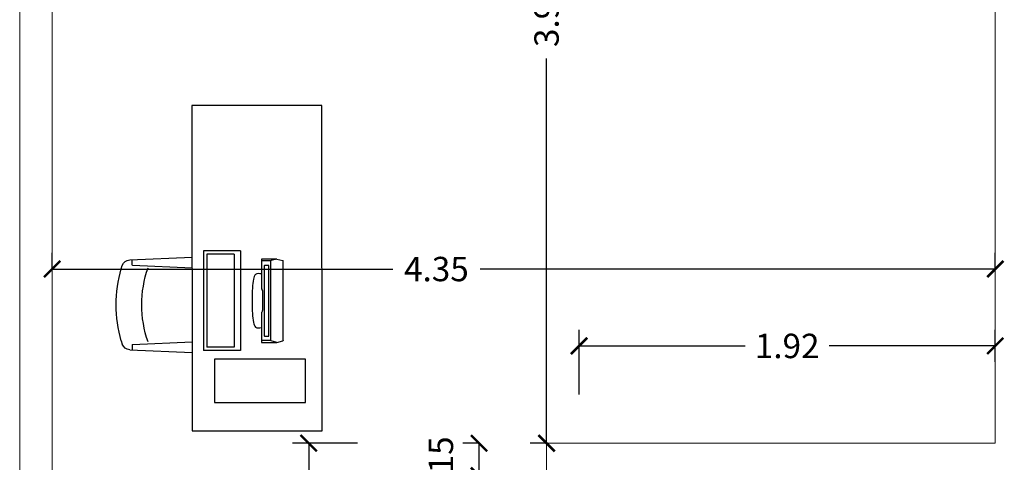
# Model space of a CAD drawing. Extents: x -79 to 9140, y -157 to 4556.
# Drawn here: x 8485 to 8489, y 4490 to 4492 of the extents above; entities that cross this region are included whole.
import ezdxf

# ---------------------------------------------------------------- set-up
doc = ezdxf.new("R2010")
doc.units = 0
doc.header["$LTSCALE"] = 0.1
doc.header["$MEASUREMENT"] = 0
doc.layers.get('0').update_dxf_attribs({"color": 250, "linetype": 'CONTINUOUS', "lineweight": 0})
doc.layers.get('Defpoints').update_dxf_attribs({"linetype": 'CONTINUOUS'})
doc.layers.add('ARQ_LAYOUT', color=34, linetype='CONTINUOUS')
doc.layers.add('Linha 1', color=1, linetype='CONTINUOUS', lineweight=13)
doc.layers.add('P', color=250, linetype='CONTINUOUS', lineweight=5)
doc.styles.add('ROMANS', font='romans.shx')
doc.dimstyles.new('Cota75', dxfattribs={"dimscale": 0.75, "dimtxt": 0.15, "dimasz": 0.1, "dimexe": 0.1, "dimexo": 0.5, "dimgap": 0.04, "dimtad": 0, "dimzin": 4, "dimdsep": 46, "dimtxsty": 'ROMANS', "dimblk": 'ARCHTICK', "dimcen": 2.5, "dimclrd": 7, "dimclre": 7, "dimclrt": 4, "dimazin": 0, "dimtfac": 1, "dimtmove": 2, "dimatfit": 2, "dimldrblk": 'DOT', "dimfxl": 0.3, "dimfxlon": 1, "dimtolj": 1, "dimtzin": 4, "dimarcsym": 0})

# ---------------------------------------------------------------- blocks, each defined once
blk = doc.blocks.new('EX_ESCOLAPROF_02 a 07_PLANTAS$0$COMPUT')
for p, q in [((0.2915, 0.6359), (0.2642, 0.6293)), ((0.2915, 0.6359), (0.3627, 0.6359)), ((0.2924, 0.6359), (0.3182, 0.6293)), ((0.3627, 0.6359), (0.3627, 0.4988)), ((0.4597, 0.6744), (0.4597, 0.2144)), ((0.4597, 0.6744), (0.6297, 0.6744)), ((0.4897, 0.6594), (0.4897, 0.2294)), ((0.4897, 0.6594), (0.6147, 0.6594)), ((0.6147, 0.6594), (0.6147, 0.2294)), ((0.6297, 0.6744), (0.6297, 0.2144)), ((0.2627, 0.2605), (0.2627, 0.6273)), ((0.3197, 0.6274), (0.3627, 0.6274)), ((0.3197, 0.2605), (0.3197, 0.6274)), ((0.3288, 0.2844), (0.3288, 0.6034)), ((0.3298, 0.6064), (0.3498, 0.6064)), ((0.3507, 0.6034), (0.3507, 0.2844)), ((0.3583, 0.4892), (0.3583, 0.3987)), ((0.3602, 0.4942), (0.3588, 0.4918)), ((0.3627, 0.4988), (0.3602, 0.4942)), ((0.3602, 0.3936), (0.3588, 0.3961)), ((0.3627, 0.3891), (0.3602, 0.3936)), ((0.3627, 0.3891), (0.3627, 0.2519)), ((0.3498, 0.2814), (0.3298, 0.2814)), ((0.2915, 0.2519), (0.2642, 0.2586)), ((0.2924, 0.2519), (0.3182, 0.2585)), ((0.3627, 0.2519), (0.2924, 0.2519)), ((0.3197, 0.2605), (0.3627, 0.2605)), ((0.4897, 0.2294), (0.6147, 0.2294)), ((0.4597, 0.2144), (0.6297, 0.2144))]:
    blk.add_line(p, q)
blk.add_lwpolyline([(0.3627, 0.5676, -0.037857), (0.3779, 0.5691, -0.326812), (0.3973, 0.5556, -0.049663), (0.4, 0.5439, -0.048027), (0.4047, 0.5039, -0.025477), (0.4047, 0.3839, -0.048027), (0.4, 0.3439, -0.049663), (0.3973, 0.3323, -0.326812), (0.3779, 0.3187, -0.037857), (0.3627, 0.3202)], format="xyb")
blk.add_lwpolyline([(0.5797, 0.1744), (0.5797, -0.0256), (0.1597, -0.0256), (0.1597, 0.1744)], close=True)
for centre, start, end in [((0.292, 0.634), 75.8301, 103.4476), ((0.2647, 0.6273), 103.4476, 180), ((0.3177, 0.6274), 0, 75.8301), ((0.2647, 0.2605), 180, 256.5524), ((0.292, 0.2539), 256.5524, 284.1699), ((0.3177, 0.2605), 284.1699, 0)]:
    blk.add_arc(centre, 0.002, start, end)
at = {"extrusion": (0, 0, -1)}
for centre, start_param, end_param in [((0.3298, 0.6034), -1.570796, 0), ((0.3498, 0.6034), 0, 1.570796), ((0.3593, 0.4892), -1.570796, -0.509701), ((0.3593, 0.3987), 3.651293, 4.712389), ((0.3298, 0.2844), 3.141593, 4.712389), ((0.3498, 0.2844), 1.570796, 3.141593)]:
    blk.add_ellipse(centre, major_axis=(0, 0.003), ratio=0.31, start_param=start_param, end_param=end_param, dxfattribs=at)
blk = doc.blocks.new('_ARCHTICK')
at = {"color": 0, "linetype": 'ByBlock', "const_width": 0.15}
blk.add_lwpolyline([(-0.5, -0.5), (0.5, 0.5)], dxfattribs=at)
blk = doc.blocks.new('*D35')
at = {"layer": 'ARQ_LAYOUT', "color": 7, "lineweight": -2, "ltscale": 0.5, "transparency": 16777216}
for p, q in [((8484.8119, 4490.4945), (8484.8119, 4490.5695)), ((8489.1619, 4490.4945), (8489.1619, 4490.5695)), ((8484.8119, 4490.4945), (8486.3826, 4490.4945)), ((8489.1619, 4490.4945), (8486.7855, 4490.4945))]:
    blk.add_line(p, q, dxfattribs=at)
at = {"layer": 'Defpoints', "color": 0, "ltscale": 0.5, "transparency": 16777216}
for p in [(8484.8119, 4490.4945), (8484.8119, 4490.4945), (8489.1619, 4490.4945)]:
    blk.add_point(p, dxfattribs=at)
at = {"layer": 'ARQ_LAYOUT', "color": 7, "lineweight": -2, "ltscale": 0.5, "transparency": 16777216, "xscale": 0.07500000000000001, "yscale": 0.07500000000000001, "zscale": 0.07500000000000001, "rotation": 180}
blk.add_blockref('_ARCHTICK', (8484.8119, 4490.4945), dxfattribs=at)
at = {"layer": 'ARQ_LAYOUT', "color": 7, "lineweight": -2, "ltscale": 0.5, "transparency": 16777216, "xscale": 0.07500000000000001, "yscale": 0.07500000000000001, "zscale": 0.07500000000000001}
blk.add_blockref('_ARCHTICK', (8489.1619, 4490.4945), dxfattribs=at)
at = {"layer": 'ARQ_LAYOUT', "color": 4, "ltscale": 0.5, "transparency": 16777216, "insert": (8486.584, 4490.4945), "char_height": 0.1125, "attachment_point": 5, "style": 'ROMANS'}
blk.add_mtext('\\A1;4.35', dxfattribs=at)
blk = doc.blocks.new('_Dot')
at = {"color": 0, "linetype": 'ByBlock', "lineweight": -2}
blk.add_line((-0.5, 0), (-1, 0), dxfattribs=at)
at = {"color": 0, "linetype": 'ByBlock', "const_width": 0.5}
blk.add_lwpolyline([(-0.25, 0, 1), (0.25, 0, 1)], format="xyb", close=True, dxfattribs=at)
blk = doc.blocks.new('*D36')
at = {"layer": 'ARQ_LAYOUT', "color": 7, "lineweight": -2, "ltscale": 0.5, "transparency": 16777216}
for p, q in [((8487.0919, 4493.6417), (8487.0169, 4493.6417)), ((8487.0919, 4493.6417), (8487.0919, 4491.8681)), ((8487.0919, 4489.6917), (8487.0919, 4491.4652)), ((8487.0919, 4489.6917), (8487.0169, 4489.6917))]:
    blk.add_line(p, q, dxfattribs=at)
at = {"layer": 'Defpoints', "color": 0, "ltscale": 0.5, "transparency": 16777216}
for p in [(8487.0919, 4493.6417), (8487.0919, 4493.6417), (8487.0919, 4489.6917)]:
    blk.add_point(p, dxfattribs=at)
at = {"layer": 'ARQ_LAYOUT', "color": 7, "lineweight": -2, "ltscale": 0.5, "transparency": 16777216, "xscale": 0.07500000000000001, "yscale": 0.07500000000000001, "zscale": 0.07500000000000001}
for p, rotation in [((8487.0919, 4493.6417), 90), ((8487.0919, 4489.6917), 270)]:
    blk.add_blockref('_ARCHTICK', p, dxfattribs=dict(at, rotation=rotation))
at = {"layer": 'ARQ_LAYOUT', "color": 4, "ltscale": 0.5, "transparency": 16777216, "insert": (8487.0919, 4491.6667), "char_height": 0.1125, "attachment_point": 5, "rotation": 90, "style": 'ROMANS'}
blk.add_mtext('\\A1;3.95', dxfattribs=at)
blk = doc.blocks.new('*D75')
at = {"layer": 'ARQ_LAYOUT', "color": 7, "lineweight": -2, "ltscale": 0.5, "transparency": 16777216}
for p, q in [((8486.7808, 4489.6917), (8486.7058, 4489.6917)), ((8486.7808, 4489.5417), (8486.7808, 4489.6917)), ((8486.8669, 4489.5417), (8486.7058, 4489.5417))]:
    blk.add_line(p, q, dxfattribs=at)
at = {"layer": 'Defpoints', "color": 0, "ltscale": 0.5, "transparency": 16777216}
for p in [(8486.7808, 4489.6917), (8487.0919, 4489.6917), (8487.2419, 4489.5417)]:
    blk.add_point(p, dxfattribs=at)
at = {"layer": 'ARQ_LAYOUT', "color": 7, "lineweight": -2, "ltscale": 0.5, "transparency": 16777216, "xscale": 0.07500000000000001, "yscale": 0.07500000000000001, "zscale": 0.07500000000000001}
for p, rotation in [((8486.7808, 4489.6917), 90), ((8486.7808, 4489.5417), 270)]:
    blk.add_blockref('_ARCHTICK', p, dxfattribs=dict(at, rotation=rotation))
at = {"layer": 'ARQ_LAYOUT', "color": 4, "ltscale": 0.5, "transparency": 16777216, "insert": (8486.6046, 4489.6167), "char_height": 0.1125, "attachment_point": 5, "rotation": 90, "style": 'ROMANS'}
blk.add_mtext('\\A1;.15', dxfattribs=at)
blk = doc.blocks.new('*D76')
at = {"layer": 'ARQ_LAYOUT', "color": 7, "lineweight": -2, "ltscale": 0.5, "transparency": 16777216}
for p, q in [((8486.2198, 4489.6917), (8485.9198, 4489.6917)), ((8485.9948, 4489.6917), (8485.9948, 4488.3931)), ((8485.9948, 4486.6917), (8485.9948, 4487.9902)), ((8486.2198, 4486.6917), (8485.9198, 4486.6917))]:
    blk.add_line(p, q, dxfattribs=at)
at = {"layer": 'Defpoints', "color": 0, "ltscale": 0.5, "transparency": 16777216}
for p in [(8485.9948, 4489.6917), (8487.0919, 4489.6917), (8487.0919, 4486.6917)]:
    blk.add_point(p, dxfattribs=at)
at = {"layer": 'ARQ_LAYOUT', "color": 7, "lineweight": -2, "ltscale": 0.5, "transparency": 16777216, "xscale": 0.07500000000000001, "yscale": 0.07500000000000001, "zscale": 0.07500000000000001}
for p, rotation in [((8485.9948, 4489.6917), 90), ((8485.9948, 4486.6917), 270)]:
    blk.add_blockref('_ARCHTICK', p, dxfattribs=dict(at, rotation=rotation))
at = {"layer": 'ARQ_LAYOUT', "color": 4, "ltscale": 0.5, "transparency": 16777216, "insert": (8485.9948, 4488.1917), "char_height": 0.1125, "attachment_point": 5, "rotation": 90, "style": 'ROMANS'}
blk.add_mtext('\\A1;3.00', dxfattribs=at)
blk = doc.blocks.new('*D77')
at = {"layer": 'ARQ_LAYOUT', "color": 7, "lineweight": -2, "ltscale": 0.5, "transparency": 16777216}
for p, q in [((8487.2419, 4489.9167), (8487.2419, 4490.2151)), ((8489.1619, 4490.0667), (8489.1619, 4490.2151)), ((8487.2419, 4490.1401), (8488.0085, 4490.1401)), ((8489.1619, 4490.1401), (8488.3953, 4490.1401))]:
    blk.add_line(p, q, dxfattribs=at)
at = {"layer": 'Defpoints', "color": 0, "ltscale": 0.5, "transparency": 16777216}
for p in [(8489.1619, 4490.1401), (8489.1619, 4489.6917), (8487.2419, 4489.5417)]:
    blk.add_point(p, dxfattribs=at)
at = {"layer": 'ARQ_LAYOUT', "color": 7, "lineweight": -2, "ltscale": 0.5, "transparency": 16777216, "xscale": 0.07500000000000001, "yscale": 0.07500000000000001, "zscale": 0.07500000000000001, "rotation": 180}
blk.add_blockref('_ARCHTICK', (8487.2419, 4490.1401), dxfattribs=at)
at = {"layer": 'ARQ_LAYOUT', "color": 7, "lineweight": -2, "ltscale": 0.5, "transparency": 16777216, "xscale": 0.07500000000000001, "yscale": 0.07500000000000001, "zscale": 0.07500000000000001}
blk.add_blockref('_ARCHTICK', (8489.1619, 4490.1401), dxfattribs=at)
at = {"layer": 'ARQ_LAYOUT', "color": 4, "ltscale": 0.5, "transparency": 16777216, "insert": (8488.2019, 4490.1401), "char_height": 0.1125, "attachment_point": 5, "style": 'ROMANS'}
blk.add_mtext('\\A1;1.92', dxfattribs=at)

msp = doc.modelspace()

# ---------------------------------------------------------------- linework, layer by layer
at = {"layer": 'ARQ_LAYOUT'}
for p, q in [((8485.1695, 4490.5366), (8485.457, 4490.5488)), ((8485.1807, 4490.5131), (8485.1807, 4490.5346)), ((8485.1306, 4490.4961), (8485.1352, 4490.5108)), ((8485.1816, 4490.5122), (8485.457, 4490.5005)), ((8485.1306, 4490.1632), (8485.1352, 4490.1485)), ((8485.1816, 4490.1471), (8485.457, 4490.1588)), ((8485.1695, 4490.1228), (8485.457, 4490.1105)), ((8485.1807, 4490.1462), (8485.1807, 4490.1214))]:
    msp.add_line(p, q, dxfattribs=at)
msp.add_lwpolyline([(8485.457, 4489.7488), (8486.057, 4489.7488), (8486.0558, 4491.2488), (8485.4558, 4491.2488)], close=True, dxfattribs=at)
at = {"layer": 'ARQ_LAYOUT', "extrusion": (0, 0, -1)}
for centre, major_axis, ratio, start_param, end_param in [((8485.1711, 4490.5007), (0.0375, 0), 0.958333, 3.428174, 4.668051), ((8485.756, 4490.3297), (0.649, 0), 0.958333, 2.870627, 3.412559), ((8485.1816, 4490.5131), (0.000649, 0.000649), 1, 2.402458, 3.926991), ((8485.7891, 4490.3296), (0.5641, 0), 0.958333, 2.820125, 3.463061), ((8485.1711, 4490.1587), (0.0375, 0), 0.958333, 1.615134, 2.855011), ((8485.1816, 4490.1462), (0.000649, 0.000649), 1, 3.926991, 5.451524)]:
    msp.add_ellipse(centre, major_axis=major_axis, ratio=ratio, start_param=start_param, end_param=end_param, dxfattribs=at)
at = {"layer": 'Linha 1', "color": 1, "ltscale": 0.5}
for p, q in [((8484.6619, 4489.5417), (8484.6619, 4493.4417)), ((8484.8119, 4493.4417), (8484.8119, 4489.5417))]:
    msp.add_line(p, q, dxfattribs=at)
at = {"layer": 'Linha 1', "ltscale": 0.5}
for p, q in [((8489.1619, 4492.7117), (8489.1619, 4489.6917)), ((8487.0919, 4489.6917), (8487.0919, 4487.4617)), ((8488.0619, 4489.6917), (8488.0319, 4489.6917)), ((8488.0619, 4489.6917), (8488.0319, 4489.6917))]:
    msp.add_line(p, q, dxfattribs=at)
at = {"layer": 'P', "color": 1, "ltscale": 0.5}
msp.add_line((8489.1619, 4489.6917), (8487.0919, 4489.6917), dxfattribs=at)

# ---------------------------------------------------------------- block references
at = {"layer": 'ARQ_LAYOUT', "extrusion": (0, 0, -1), "zscale": -1, "rotation": 359.9999999749872}
msp.add_blockref('EX_ESCOLAPROF_02 a 07_PLANTAS$0$COMPUT', (-8486.1401, 4489.9044), dxfattribs=at)

# ---------------------------------------------------------------- dimensions: what is measured, and where the dimension line sits
at = {"layer": 'ARQ_LAYOUT', "ltscale": 0.5}
for base, p1, p2, picture, middle in [((8487.0919, 4493.6417), (8487.0919, 4489.6917), (8487.0919, 4493.6417), '*D36', (8487.0919, 4491.6667)), ((8486.7808, 4489.6917), (8487.2419, 4489.5417), (8487.0919, 4489.6917), '*D75', (8486.6046, 4489.6167))]:
    dim = msp.add_linear_dim(base=base, p1=p1, p2=p2, angle=90, dimstyle='Cota75', dxfattribs=at)
    dim.commit()
    dim.dimension.update_dxf_attribs({"geometry": picture, "text_midpoint": middle})
dim = msp.add_linear_dim(base=(8484.8119, 4490.4945), p1=(8489.1619, 4490.4945), p2=(8484.8119, 4490.4945), dimstyle='Cota75', dxfattribs=at)
dim.commit()
dim.dimension.update_dxf_attribs({"geometry": '*D35', "text_midpoint": (8486.584, 4490.4945), "dimtype": 160})
dim = msp.add_linear_dim(base=(8489.1619, 4490.1401), p1=(8487.2419, 4489.5417), p2=(8489.1619, 4489.6917), dimstyle='Cota75', dxfattribs=at)
dim.commit()
dim.dimension.update_dxf_attribs({"geometry": '*D77', "text_midpoint": (8488.2019, 4490.1401)})
dim = msp.add_aligned_dim(p1=(8487.0919, 4486.6917), p2=(8487.0919, 4489.6917), distance=1.0971, dimstyle='Cota75', dxfattribs=at)
dim.commit()
dim.dimension.update_dxf_attribs({"geometry": '*D76', "text_midpoint": (8485.9948, 4488.1917)})

doc.saveas('drawing.dxf')
